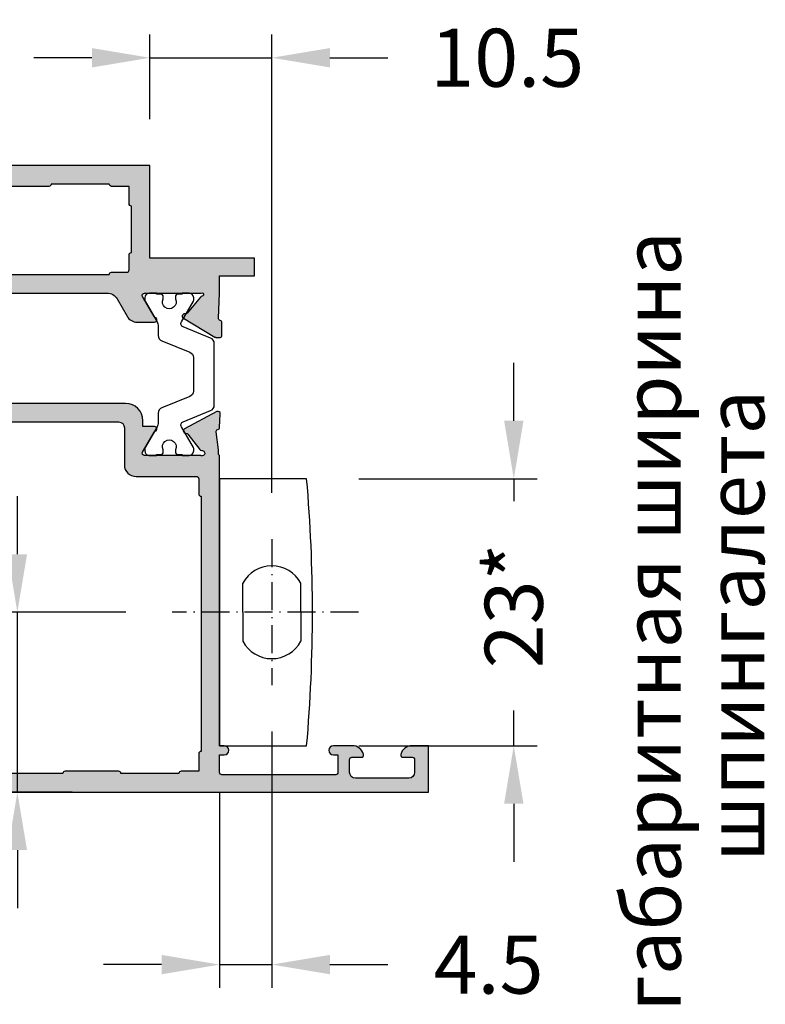
# Model space of a CAD drawing. Units: millimetres. Extents: x -286258 to 33593, y -306866 to 120414.
# Drawn here: x 28270 to 28334, y 4073 to 4158 of the extents above; entities that cross this region are included whole.
import ezdxf

# ---------------------------------------------------------------- set-up
doc = ezdxf.new("R2010")
doc.units = ezdxf.units.MM
doc.linetypes.add('ACAD_ISO10W100', pattern=[18, 12, -3, 0, -3])
for name, color, linetype in [('AL_EDGE', 40, 'Continuous'), ('BEM', 7, 'Continuous'), ('CN_EDGE', 30, 'Continuous'), ('DIM_2', 253, 'Continuous'), ('poliamida', 4, 'Continuous')]:
    doc.layers.add(name, color=color, linetype=linetype)
doc.styles.add('TEXT', font='arial.ttf')
doc.dimstyles.new('TSG_1_2', dxfattribs={"dimscale": 0, "dimtxt": 2.5, "dimasz": 2.5, "dimexe": 1, "dimexo": 2, "dimgap": 2, "dimtad": 0, "dimdec": 1, "dimlfac": -1, "dimzin": 9, "dimdsep": 46, "dimtxsty": 'TEXT', "dimcen": -1, "dimclrd": 7, "dimclre": 7, "dimclrt": 4, "dimadec": 0, "dimazin": 0, "dimtfac": 0.7, "dimtdec": 1, "dimtmove": 0, "dimatfit": 2, "dimfxl": 1, "dimtolj": 1, "dimtzin": 9, "dimarcsym": 0})

# ---------------------------------------------------------------- blocks, each defined once
blk = doc.blocks.new('*D3077')
at = {"layer": 'CN_EDGE', "color": 7, "lineweight": -2}
for p, q in [((28269.77666120301, 4111.680596373622), (28269.77666120301, 4116.680596381419)), ((28279.12547982582, 4106.680596365826), (28267.77666119989, 4106.680596365826)), ((28269.77666120301, 4091.180596440798), (28269.77666120301, 4106.680596365826)), ((28274.50287197722, 4091.180596440798), (28267.77666119989, 4091.180596440798)), ((28269.77666120301, 4086.180596433001), (28269.77666120301, 4081.180596425205))]:
    blk.add_line(p, q, dxfattribs=at)
at = {"layer": 'CN_EDGE', "color": 7}
for points in [[(28268.94332786838, 4111.680596373622), (28270.60999453764, 4111.680596373622), (28269.77666120301, 4106.680596365826)], [(28268.94332786838, 4086.180596433001), (28270.60999453764, 4086.180596433001), (28269.77666120301, 4091.180596440798)]]:
    blk.add_solid(points, dxfattribs=at)
at = {"layer": 'DEFPOINTS', "color": 0}
for p in [(28269.77666120301, 4106.680596365826), (28283.12547983206, 4106.680596365826), (28278.50287198345, 4091.180596440798)]:
    blk.add_point(p, dxfattribs=at)
at = {"layer": 'CN_EDGE', "color": 4, "insert": (28265.28030347894, 4100.220388396876), "char_height": 5.000000007796093, "attachment_point": 5, "rotation": 90, "style": 'TEXT'}
blk.add_mtext('\\A1;15.5', dxfattribs=at)
blk = doc.blocks.new('*D3078')
at = {"layer": 'BEM', "color": 7, "lineweight": -2}
for p, q in [((28312.54180901847, 4123.180596372813), (28312.54180901847, 4128.180596379799)), ((28299.19683872699, 4118.180596365826), (28314.54180902126, 4118.180596365826)), ((28312.54180901847, 4118.180596365826), (28312.54180901847, 4116.246464541039)), ((28312.54180901847, 4095.180596365826), (28312.54180901847, 4098.208947462629)), ((28299.19683872699, 4095.180596365826), (28314.54180902126, 4095.180596365826)), ((28312.54180901847, 4090.18059635884), (28312.54180901847, 4085.180596351854))]:
    blk.add_line(p, q, dxfattribs=at)
at = {"layer": 'BEM', "color": 7}
for points in [[(28311.70847568397, 4123.180596372813), (28313.37514235296, 4123.180596372813), (28312.54180901847, 4118.180596365826)], [(28311.70847568397, 4090.18059635884), (28313.37514235296, 4090.18059635884), (28312.54180901847, 4095.180596365826)]]:
    blk.add_solid(points, dxfattribs=at)
at = {"layer": 'DEFPOINTS', "color": 0}
for p in [(28295.1968387214, 4118.180596365826), (28295.1968387214, 4095.180596365826), (28312.54180901847, 4095.180596365826)]:
    blk.add_point(p, dxfattribs=at)
at = {"layer": 'BEM', "color": 4, "insert": (28312.54180901847, 4107.227706001839), "char_height": 5.00000000698631, "attachment_point": 5, "rotation": 90, "style": 'TEXT'}
blk.add_mtext('\\A1;23*', dxfattribs=at)
blk = doc.blocks.new('*D3079')
at = {"layer": 'BEM', "color": 7, "lineweight": -2}
for p, q in [((28281.19686620287, 4149.180596446387), (28281.19686620287, 4156.460606542184)), ((28291.6968387214, 4116.967393871165), (28291.6968387214, 4156.460606542184)), ((28276.19686619588, 4154.460606539389), (28271.19686618889, 4154.460606539389)), ((28281.19686620287, 4154.460606539389), (28291.6968387214, 4154.460606539389)), ((28296.69683872839, 4154.460606539389), (28301.69683873537, 4154.460606539389))]:
    blk.add_line(p, q, dxfattribs=at)
at = {"layer": 'BEM', "color": 7}
for points in [[(28276.19686619588, 4155.293939873887), (28276.19686619588, 4153.627273204891), (28281.19686620287, 4154.460606539389)], [(28296.69683872839, 4155.293939873887), (28296.69683872839, 4153.627273204891), (28291.6968387214, 4154.460606539389)]]:
    blk.add_solid(points, dxfattribs=at)
at = {"layer": 'DEFPOINTS', "color": 0}
for p in [(28291.6968387214, 4154.460606539389), (28281.19686620287, 4145.180596440798), (28291.6968387214, 4112.967393865576)]:
    blk.add_point(p, dxfattribs=at)
at = {"layer": 'BEM', "color": 4, "insert": (28311.97412387934, 4154.460606539389), "char_height": 5.00000000698631, "attachment_point": 5, "style": 'TEXT'}
blk.add_mtext('\\A1;10.5', dxfattribs=at)
blk = doc.blocks.new('*D3080')
at = {"layer": 'BEM', "color": 7, "lineweight": -2}
for p, q in [((28291.6968387214, 4096.393798860022), (28291.6968387214, 4074.315767368534)), ((28287.1968387214, 4091.180596360237), (28287.1968387214, 4074.315767368534)), ((28282.19683871442, 4076.315767371329), (28277.19683870743, 4076.315767371329)), ((28287.1968387214, 4076.315767371329), (28291.6968387214, 4076.315767371329)), ((28296.69683872839, 4076.315767371329), (28301.69683873537, 4076.315767371329))]:
    blk.add_line(p, q, dxfattribs=at)
at = {"layer": 'BEM', "color": 7}
for points in [[(28282.19683871442, 4077.149100705826), (28282.19683871442, 4075.482434036831), (28287.1968387214, 4076.315767371329)], [(28296.69683872839, 4077.149100705826), (28296.69683872839, 4075.482434036831), (28291.6968387214, 4076.315767371329)]]:
    blk.add_solid(points, dxfattribs=at)
at = {"layer": 'DEFPOINTS', "color": 0}
for p in [(28291.6968387214, 4100.393798865611), (28287.1968387214, 4095.180596365826), (28287.1968387214, 4076.315767371329)]:
    blk.add_point(p, dxfattribs=at)
at = {"layer": 'BEM', "color": 4, "insert": (28310.36771187164, 4076.315767371329), "char_height": 5.00000000698631, "attachment_point": 5, "style": 'TEXT'}
blk.add_mtext('\\A1;4.5', dxfattribs=at)

msp = doc.modelspace()

# ---------------------------------------------------------------- hatches: boundary and pattern name
at = {"layer": 'DIM_2'}
h = msp.add_hatch(color=256, dxfattribs=at)
edge = h.paths.add_edge_path()
edge.add_line((28287.19683872233, 4134.180596440798), (28287.19686620287, 4134.180623929715))
edge.add_line((28287.19686620287, 4134.180623929715), (28287.19686620287, 4135.680596440798))
edge.add_line((28287.19686620287, 4135.680596440798), (28290.19686620287, 4135.680596440798))
edge.add_line((28290.19686620287, 4135.680596440798), (28290.19686620287, 4137.180596440798))
edge.add_line((28290.19686620287, 4137.180596440798), (28281.19686620287, 4137.180596440798))
edge.add_line((28281.19686620287, 4137.180596440798), (28281.19686620287, 4145.180596440798))
edge.add_line((28281.19686620287, 4145.180596440798), (28245.19683872233, 4145.180596440798))
edge.add_line((28245.19683872233, 4145.180596440798), (28222.19683872233, 4145.180596440798))
edge.add_line((28222.19683872233, 4145.180596440798), (28222.19683872233, 4141.180596440798))
edge.add_line((28222.19683872233, 4141.180596440798), (28223.62224172219, 4141.180596440798))
edge.add_arc((28223.6222417223, 4142.180596440714), 0.9999999999163265, 269.9999999933299, 345.5225026150286)
edge.add_arc((28224.39683859789, 4141.98059660068), 0.1999998401158416, 345.5225026690333, 450.0000000479415)
edge.add_line((28224.39683859772, 4142.180596440798), (28223.59683872177, 4142.180596440798))
edge.add_arc((28223.59683872154, 4142.380596440747), 0.1999999999488864, 180.0000000653983, 270.00000006774326, ccw=False)
edge.add_line((28223.39683872159, 4142.380596440518), (28223.39683872159, 4143.480596440611))
edge.add_arc((28223.89683872159, 4143.480596440603), 0.500000000007276, 90.00000000083378, 179.999999999062, ccw=False)
edge.add_line((28223.89683872159, 4143.980596440611), (28228.99683872215, 4143.980596440611))
edge.add_arc((28228.99683872214, 4143.48059644061), 0.500000000001819, 2.0838797354372218e-10, 89.99999999958311, ccw=False)
edge.add_line((28229.49683872215, 4143.480596440611), (28229.49683872215, 4142.380596440518))
edge.add_arc((28229.2968387222, 4142.380596440747), 0.1999999999497959, 269.99999993225674, 359.99999993434113, ccw=False)
edge.add_line((28229.29683872196, 4142.180596440798), (28227.99683872215, 4142.180596440798))
edge.add_arc((28227.99683872214, 4141.980596440608), 0.2000000001899025, 89.9999999989578, 194.4775210711828)
edge.add_arc((28228.77143551531, 4142.180596601107), 1.000000160307991, 194.4775210917603, 270.0000000235538)
edge.add_line((28228.77143551572, 4141.180596440798), (28231.29683872196, 4141.180596440798))
edge.add_arc((28231.29683872196, 4141.580596440705), 0.3999999999068677, 270, 450)
edge.add_line((28231.29683872196, 4141.980596440611), (28230.69683872233, 4141.980596440611))
edge.add_line((28230.69683872233, 4141.980596440611), (28230.69683872233, 4143.480596440611))
edge.add_arc((28230.89683872205, 4143.480596441077), 0.1999999997206032, 90.00000013340212, 180.0000001334021, ccw=False)
edge.add_line((28230.89683872159, 4143.680596440798), (28244.99683872215, 4143.680596440798))
edge.add_arc((28244.99683872238, 4143.480596440844), 0.1999999999534339, 6.67009771859739e-08, 90.00000006670109, ccw=False)
edge.add_line((28245.19683872233, 4143.480596441077), (28245.19683872233, 4141.980596440611))
edge.add_line((28245.19683872233, 4141.980596440611), (28244.79683872196, 4141.980596440611))
edge.add_arc((28244.79683872173, 4141.580596440464), 0.4000000001469743, 89.99999996769168, 179.9999999656073)
edge.add_arc((28244.79683872173, 4141.580596440945), 0.4000000001469743, 180.0000000343927, 270.0000000323083)
edge.add_line((28244.79683872196, 4141.180596440798), (28245.1968387214, 4141.180596440798))
edge.add_line((28245.1968387214, 4141.180596440798), (28245.19683872233, 4136.306290375767))
edge.add_arc((28244.69683872253, 4136.306290375879), 0.4999999998035491, 293.8405338545862, 359.9999999871809, ccw=False)
edge.add_line((28244.89893496386, 4135.848953400506), (28241.47767721838, 4134.337106843246))
edge.add_arc((28241.39683872163, 4134.520041633641), 0.2000000002338945, 180.0000000031266, 293.8405338831578, ccw=False)
edge.add_line((28241.1968387214, 4134.52004163363), (28241.19683872233, 4135.580596600892))
edge.add_arc((28240.99683888217, 4135.580596600656), 0.1999998401588527, 6.748277316454166e-08, 104.477497453275)
edge.add_arc((28241.19683872199, 4134.805999725329), 0.9999999996569595, 104.4774974010609, 180.0000000250129)
edge.add_line((28240.19683872233, 4134.805999724893), (28240.19683872233, 4133.480596864363))
edge.add_arc((28240.39683872205, 4133.480596863898), 0.1999999997206032, 179.9999998665979, 269.9999998665979)
edge.add_line((28240.39683872159, 4133.280596864177), (28241.95016205381, 4133.280596864177))
edge.add_arc((28241.95016205326, 4133.780596864175), 0.499999999998181, 270.0000000621154, 293.840533937258)
edge.add_line((28242.15225829533, 4133.323259888915), (28244.50728236767, 4134.363940042676))
edge.add_arc((28244.70937860902, 4133.906603067075), 0.5000000000165945, 2.739878292402807, 113.84053384515681, ccw=False)
edge.add_line((28245.20880703232, 4133.930503904121), (28245.29952942557, 4132.034781953553))
edge.add_arc((28245.10044342573, 4132.015683141376), 0.199999999897595, -69.99999996270259, 5.479756702538509, ccw=False)
edge.add_line((28245.16884745448, 4131.82774461736), (28245.13203939772, 4131.814347580308))
edge.add_arc((28245.20044342587, 4131.626409055814), 0.2000000001383787, 109.999999826961, 179.9999998426272)
edge.add_line((28245.00044342573, 4131.626409056364), (28245.00044342573, 4130.54135717894))
edge.add_arc((28245.20044342578, 4130.541357178773), 0.2000000000552973, 179.9999999523192, 199.9999999412751)
edge.add_arc((28245.20044342573, 4130.541357178949), 0.2000000000639552, 199.9999999938756, 274.9999999880179)
edge.add_line((28245.21787457424, 4130.342118239263), (28245.52727556764, 4130.369187318487))
edge.add_arc((28245.50984441934, 4130.56842625801), 0.1999999998828898, 274.9999999308267, 301.6893690992314)
edge.add_line((28245.61490717507, 4130.398244539509), (28248.32274221419, 4132.022322557168))
edge.add_arc((28248.21767945724, 4132.192504274679), 0.1999999996856135, 301.6893695480293, 380.0000000954148)
edge.add_arc((28248.21767945669, 4132.192504275021), 0.2000000000782077, 19.99999995024405, 99.99997207083284)
edge.add_arc((28248.14822037719, 4132.58642741005), 0.1999999999676423, 220.0000108279183, 279.9999722012649, ccw=False)
edge.add_line((28247.99501151289, 4132.457869859179), (28246.83510982501, 4133.840186336776))
edge.add_arc((28246.6819009602, 4133.711628786014), 0.2000000002883079, 40.00001071057803, 82.25904712510206)
edge.add_arc((28246.7248955204, 4134.054282178465), 0.1453653549946275, 60.33608419408472, 263.65871829842627, ccw=False)
edge.add_line((28246.79683850869, 4134.180596440798), (28251.66286391276, 4134.180596440798))
edge.add_arc((28251.66286391252, 4133.98059644075), 0.2000000000480213, -30.000000068617908, 89.99999993225669, ccw=False)
edge.add_line((28251.8360689932, 4133.880596440518), (28250.84252353362, 4132.159725225298))
edge.add_arc((28250.6693184528, 4132.259725225572), 0.2000000001921337, 288.5903778350179, 329.99999994109993, ccw=False)
edge.add_arc((28250.79683850845, 4131.880596440724), 0.1999999999270729, 108.5903779572484, 270.000000066701)
edge.add_line((28250.79683850869, 4131.680596440798), (28252.29794920865, 4131.680596440798))
edge.add_arc((28252.29794920878, 4132.680596441061), 1.000000000263753, 269.9999999920792, 329.9999999912275)
edge.add_line((28253.16397461272, 4132.180596440798), (28254.03000001586, 4133.680596440798))
edge.add_arc((28254.8960254198, 4133.18059644053), 1.000000000267284, 89.99999999228771, 149.9999999911512, ccw=False)
edge.add_line((28254.89602541993, 4134.180596440798), (28277.49765181052, 4134.180596440798))
edge.add_arc((28277.49765181066, 4133.18059644053), 1.000000000267391, 30.000000008848872, 90.00000000771229, ccw=False)
edge.add_line((28278.3636772146, 4133.680596440798), (28279.22970261867, 4132.180596440798))
edge.add_arc((28280.09572802215, 4132.680596440262), 0.9999999994656178, 209.9999999822361, 269.9999999808234)
edge.add_line((28280.09572802181, 4131.680596440798), (28281.59683872177, 4131.680596440798))
edge.add_arc((28281.59683872191, 4131.88059644074), 0.1999999999425199, 269.9999999614384, 431.4096220145851)
edge.add_arc((28281.72435877765, 4132.259725225558), 0.2000000001749682, 210.0000000570787, 251.4096221666997, ccw=False)
edge.add_line((28281.55115369684, 4132.159725225298), (28280.55760823726, 4133.880596440518))
edge.add_arc((28280.73081331794, 4133.980596440748), 0.2000000000501289, 90.00000006878548, 210.0000000676454, ccw=False)
edge.add_line((28280.7308133177, 4134.180596440798), (28285.59683872177, 4134.180596440798))
edge.add_arc((28285.66878170974, 4134.054282178417), 0.1453653548785851, -83.65871853721552, 119.66391568828891, ccw=False)
edge.add_arc((28285.71177626996, 4133.711628786914), 0.199999999482152, 97.74095308933273, 139.9999894320866)
edge.add_line((28285.55856740545, 4133.840186336776), (28284.39866571757, 4132.457869859179))
edge.add_arc((28284.24545685326, 4132.58642741007), 0.1999999999861525, 260.00002780182854, 319.99998916883084, ccw=False)
edge.add_arc((28284.17599777375, 4132.192504274954), 0.2000000001461512, 80.00002792733814, 139.9999892942875)
edge.add_arc((28284.17599777321, 4132.192504274908), 0.1999999997631935, 139.9999891849606, 239.7812431441419)
edge.add_line((28284.07533720206, 4132.0196822586), (28286.78317224118, 4130.395604241407))
edge.add_arc((28286.88383281002, 4130.568426254654), 0.1999999959559128, 239.7812432747368, 250.0000000652126)
edge.add_arc((28286.88383281295, 4130.568426260661), 0.2000000026023586, 249.9999998654307, 264.9999998778855)
edge.add_line((28286.86640166375, 4130.369187318487), (28287.17580265622, 4130.342118239263))
edge.add_arc((28287.19323380474, 4130.541357178939), 0.2000000000544448, 265.0000000096558, 340.0000000081047)
edge.add_arc((28287.1932338047, 4130.541357178768), 0.2000000000259832, 340.0000000573423, 360.0000000492441)
edge.add_line((28287.39323380473, 4130.54135717894), (28287.39323380473, 4131.626409056364))
edge.add_arc((28287.19324354244, 4131.628382592578), 0.1999999996420114, 359.4346143442427, 435.4549328530426)
edge.add_arc((28287.29323380496, 4132.015683141518), 0.2000000000465672, 180.0000003280338, 255.59290236587088, ccw=False)
edge.add_line((28287.09323380492, 4132.015683140373), (28287.19683872233, 4134.180596440798))
edge = h.paths.add_edge_path(flags=16)
edge.add_arc((28246.99686620339, 4135.980596440852), 0.1999999999607098, 180.0000000687855, 270.0000000646166)
edge.add_line((28246.99686620361, 4135.780596440891), (28249.21203307412, 4135.780596440425))
edge.add_arc((28249.21203307396, 4135.98059644026), 0.1999999998351996, 270.0000000437726, 340.4054256998169)
edge.add_line((28249.40045091673, 4135.913523968542), (28249.89756678394, 4137.310005963081))
edge.add_arc((28250.38052969713, 4137.18059644083), 0.4999999999688811, 90.00000003585183, 165.000000034656, ccw=False)
edge.add_line((28250.38052969682, 4137.680596440798), (28250.79686620343, 4137.680596440798))
edge.add_arc((28250.79686620341, 4137.480596440597), 0.2000000002008164, 4.168782652413938e-09, 89.99999999583122, ccw=False)
edge.add_line((28250.99686620361, 4137.480596440611), (28250.99686620361, 4135.980596440611))
edge.add_line((28250.99686620361, 4135.980596440611), (28252.49686620361, 4135.980596440611))
edge.add_arc((28252.49686620387, 4135.780596440687), 0.19999999992433, 5.836341188114602e-08, 90.00000007503871, ccw=False)
edge.add_line((28252.6968662038, 4135.780596440891), (28277.69686620287, 4135.780596440891))
edge.add_arc((28277.89686620282, 4135.780596440658), 0.1999999999534339, 89.99999993329902, 179.9999999332989, ccw=False)
edge.add_line((28277.89686620305, 4135.980596440611), (28279.19686620287, 4135.980596440611))
edge.add_arc((28279.19686620287, 4136.180596440798), 0.2000000001862645, 270, 360)
edge.add_line((28279.39686620305, 4136.180596440798), (28279.39686620305, 4137.480596440611))
edge.add_arc((28279.59686620324, 4137.480596440611), 0.2000000001862645, 90, 180, ccw=False)
edge.add_line((28279.59686620324, 4137.680596440798), (28279.59686620324, 4141.680596440798))
edge.add_arc((28279.59686620301, 4141.880596440751), 0.1999999999534339, 180.0000000667011, 270.0000000667011, ccw=False)
edge.add_line((28279.39686620305, 4141.880596440518), (28279.39686620305, 4143.380596440518))
edge.add_line((28279.39686620305, 4143.380596440518), (28277.89686620305, 4143.380596440518))
edge.add_arc((28277.89686620347, 4143.580596440195), 0.1999999996769475, 179.9999998540914, 269.9999998791043, ccw=False)
edge.add_line((28277.6968662038, 4143.580596440705), (28272.6968662038, 4143.580596440705))
edge.add_arc((28272.49686620366, 4143.580596440661), 0.2000000001426088, -90.00000001250652, 1.2506518487498397e-08, ccw=False)
edge.add_line((28272.49686620361, 4143.380596440518), (28267.89686620305, 4143.380596440518))
edge.add_arc((28267.89686620347, 4143.580596440195), 0.1999999996769475, 179.9999998540914, 269.9999998791043, ccw=False)
edge.add_line((28267.6968662038, 4143.580596440705), (28262.6968662038, 4143.580596440705))
edge.add_arc((28262.49686620363, 4143.58059644069), 0.2000000001717126, -90.00000000416878, 4.168782652413938e-09, ccw=False)
edge.add_line((28262.49686620361, 4143.380596440518), (28257.89686620305, 4143.380596440518))
edge.add_arc((28257.89686620349, 4143.58059644021), 0.1999999996914994, 179.9999998582602, 269.9999998749355, ccw=False)
edge.add_line((28257.6968662038, 4143.580596440705), (28252.6968662038, 4143.580596440705))
edge.add_arc((28252.49686620364, 4143.580596440675), 0.2000000001571607, -90.00000000833762, 8.337622148246737e-09, ccw=False)
edge.add_line((28252.49686620361, 4143.380596440518), (28250.99686620361, 4143.380596440518))
edge.add_line((28250.99686620361, 4143.380596440518), (28250.99686620361, 4141.880596440518))
edge.add_arc((28250.79686620369, 4141.880596440722), 0.19999999992433, 269.9999999249613, 359.9999999416366, ccw=False)
edge.add_line((28250.79686620343, 4141.680596440798), (28250.38052969775, 4141.680596440798))
edge.add_arc((28250.38052969729, 4142.180596441135), 0.5000000003374225, 195.0000000532194, 270.00000005294396, ccw=False)
edge.add_line((28249.89756678394, 4142.051186918048), (28249.40045091673, 4143.447668912588))
edge.add_arc((28249.21203307396, 4143.380596440869), 0.1999999998360585, 19.59457430018306, 89.99999995622743)
edge.add_line((28249.21203307412, 4143.580596440705), (28246.99686620361, 4143.580596440705))
edge.add_arc((28246.99686620362, 4143.380596440511), 0.2000000001935405, 90.0000000020844, 179.9999999979156)
edge.add_line((28246.79686620343, 4143.380596440518), (28246.79686620343, 4135.980596440611))
h = msp.add_hatch(color=256, dxfattribs=at)
edge = h.paths.add_edge_path()
edge.add_line((28251.79683872196, 4122.680586719653), (28251.59782164707, 4122.680586719653))
edge.add_line((28251.59782164707, 4122.680586719653), (28250.79686599015, 4122.680596440798))
edge.add_arc((28250.79686598996, 4122.480596440639), 0.2000000001589797, 89.99999994372098, 251.4096220541376)
edge.add_arc((28250.66934593428, 4122.101467655571), 0.2000000001758303, 30.000000057304305, 71.40962216678281, ccw=False)
edge.add_line((28250.84255101508, 4122.201467655832), (28251.83609647467, 4120.480596440611))
edge.add_arc((28251.66289139366, 4120.380596440882), 0.2000000000835703, -90.00000010422042, 29.999999896642123, ccw=False)
edge.add_line((28251.66289139329, 4120.180596440798), (28246.83354924968, 4120.180596440798))
edge.add_arc((28246.83354924992, 4119.980596439743), 0.200000001054832, 90.00000006878548, 108.0026434049028)
edge.add_arc((28246.69902728561, 4120.394547491681), 0.2352604178712966, 210.760961007804, 288.00264331533094, ccw=False)
edge.add_arc((28246.72678698352, 4120.366794209144), 0.247857451690495, 86.72376258755008, 201.9310511441576, ccw=False)
edge.add_arc((28246.75238202472, 4120.813919684371), 0.1999999996615958, 266.7237627756541, 323.0009543392785)
edge.add_line((28246.91211113124, 4120.693559340434), (28247.92014494981, 4122.03131175437))
edge.add_arc((28248.07987405664, 4121.910951409926), 0.2000000002098586, 83.00099291046882, 143.0009542760584, ccw=False)
edge.add_arc((28248.12861491391, 4122.307970715422), 0.1999999999201005, 263.0009928961079, 422.0469023583232)
edge.add_line((28248.2223646387, 4122.484637036687), (28245.43321798998, 4123.964725199388))
edge.add_arc((28245.33946826506, 4123.788058878044), 0.200000000050088, 62.04690233672731, 183.000964981118)
edge.add_line((28245.13974253437, 4123.777588322992), (28245.20102645992, 4122.608598065795))
edge.add_arc((28245.40075219065, 4122.619068621181), 0.2000000001109463, 183.0009650756942, 253.0009650770036)
edge.add_line((28245.34228107124, 4122.42780668498), (28245.36029899097, 4122.422298385995))
edge.add_arc((28245.30182787143, 4122.231036450045), 0.1999999999083437, -4.999034980165618, 73.00096502102008, ccw=False)
edge.add_line((28245.50106710452, 4122.213608657243), (28245.29686599015, 4120.680596440798))
edge.add_line((28245.29686599015, 4120.680596440798), (28245.29686599015, 4120.280596440891))
edge.add_line((28245.29686599015, 4120.280596440891), (28245.1968387214, 4120.180600897642))
edge.add_line((28245.1968387214, 4120.180600897642), (28245.1968387214, 4109.280596086988))
edge.add_arc((28244.9968387217, 4109.280596086505), 0.1999999997024133, -90.00000600830703, 1.3835261825079215e-07, ccw=False)
edge.add_line((28244.99683870072, 4109.080596086802), (28241.6968387214, 4109.080596440705))
edge.add_arc((28241.6968387214, 4109.580596440705), 0.5, 180, 270, ccw=False)
edge.add_line((28241.1968387214, 4109.580596440705), (28241.1968387214, 4110.480596440611))
edge.add_arc((28240.99683888177, 4110.480596316876), 0.1999998396350221, 3.544747624531407e-05, 104.477570393598)
edge.add_arc((28241.08715838349, 4109.794983747237), 0.8903878066391943, 99.06726320312595, 179.2911303938849)
edge.add_line((28240.1968387214, 4109.80599944084), (28240.1968387214, 4106.180596440798))
edge.add_arc((28241.1968387214, 4106.180596440798), 1, 180, 270)
edge.add_line((28241.1968387214, 4105.180596440798), (28241.59683872177, 4105.180596440798))
edge.add_arc((28241.59683872201, 4105.380596440751), 0.1999999999534339, 269.9999999332989, 359.999999933299)
edge.add_line((28241.79683872196, 4105.380596440518), (28241.79683872196, 4107.380596440518))
edge.add_arc((28241.99683872215, 4107.380596440518), 0.2000000001862645, 90, 180, ccw=False)
edge.add_line((28241.99683872215, 4107.580596440705), (28244.99683872215, 4107.580596440705))
edge.add_arc((28244.99683872168, 4107.380596440984), 0.1999999997206032, -1.3340212490220438e-07, 89.99999986659788, ccw=False)
edge.add_line((28245.1968387214, 4107.380596440518), (28245.1968387214, 4100.463439153275))
edge.add_line((28245.1968387214, 4100.463439153275), (28245.1968387214, 4092.880596440518))
edge.add_arc((28244.99683872191, 4092.880596440285), 0.1999999994877726, -89.99999993329891, 6.67009771859739e-08, ccw=False)
edge.add_line((28244.99683872215, 4092.680596440798), (28241.99683872215, 4092.680596440798))
edge.add_arc((28241.99683872191, 4092.880596440751), 0.1999999999534339, 180.0000000667011, 270.0000000667011, ccw=False)
edge.add_line((28241.79683872196, 4092.880596440518), (28241.79683872196, 4094.980596440611))
edge.add_arc((28241.59683872177, 4094.980596440611), 0.2000000001862645, 0, 90)
edge.add_line((28241.59683872177, 4095.180596440798), (28241.1968387214, 4095.180596440798))
edge.add_arc((28241.1968387214, 4094.180596440798), 1, 90, 180)
edge.add_line((28240.1968387214, 4094.180596440798), (28240.1968387214, 4091.180596440798))
edge.add_line((28240.1968387214, 4091.180596440798), (28287.1968387214, 4091.180596440798))
edge.add_line((28287.1968387214, 4091.180596440798), (28305.1968387214, 4091.180596440798))
edge.add_line((28305.1968387214, 4091.180596440798), (28305.1968387214, 4095.180596440798))
edge.add_line((28305.1968387214, 4095.180596440798), (28303.77143572154, 4095.180596440798))
edge.add_arc((28303.77143572187, 4094.180596441007), 0.9999999997903615, 90.00000001855125, 165.522488016245)
edge.add_arc((28302.99683884605, 4094.38059628066), 0.1999998398635582, 165.5224295528118, 269.999964502498)
edge.add_line((28302.99683872215, 4094.180596440798), (28303.49720228999, 4094.180596440798))
edge.add_line((28303.49720228999, 4094.180596440798), (28303.79683872196, 4094.180596440798))
edge.add_arc((28303.79683872194, 4093.980596440597), 0.2000000002008164, 4.168782652413938e-09, 89.99999999583122, ccw=False)
edge.add_line((28303.99683872215, 4093.980596440611), (28303.99683872215, 4092.880596440518))
edge.add_arc((28303.49683872211, 4092.88059644055), 0.5000000000327418, 270.00000000375195, 359.99999999640437, ccw=False)
edge.add_line((28303.49683872215, 4092.380596440518), (28298.89683872159, 4092.380596440518))
edge.add_arc((28298.89683872159, 4092.880596440518), 0.5, 180, 270, ccw=False)
edge.add_line((28298.39683872159, 4092.880596440518), (28298.39683872159, 4093.980596440611))
edge.add_arc((28298.59683872179, 4093.98059644059), 0.2000000002080924, 90.00000000625317, 179.9999999937468, ccw=False)
edge.add_line((28298.59683872177, 4094.180596440798), (28299.39683872159, 4094.180596440798))
edge.add_arc((28299.39683872187, 4094.38059644112), 0.200000000322234, 269.9999999197503, 374.4775119290088)
edge.add_arc((28298.62224192903, 4094.1805962807), 1.000000160099089, 14.47751926365294, 90.00001185111005)
edge.add_line((28298.62224172219, 4095.180596440798), (28296.99683872215, 4095.180596365361))
edge.add_arc((28296.99683872215, 4094.780596365454), 0.3999999999068677, 90, 270)
edge.add_line((28296.99683872215, 4094.380596365547), (28297.39683872159, 4094.380596365547))
edge.add_line((28297.39683872159, 4094.380596365547), (28297.39683872159, 4092.880596365547))
edge.add_arc((28297.19683872139, 4092.880596365554), 0.2000000001935405, 270.0000000020844, 359.9999999979156, ccw=False)
edge.add_line((28297.1968387214, 4092.680596365361), (28287.39683872159, 4092.680596440798))
edge.add_arc((28287.39683872135, 4092.880596440751), 0.1999999999534339, 180.0000000667011, 270.0000000667011, ccw=False)
edge.add_line((28287.1968387214, 4092.880596440518), (28287.1968387214, 4094.380596365547))
edge.add_line((28287.1968387214, 4094.380596365547), (28287.59683872177, 4094.380596365547))
edge.add_arc((28287.59683872201, 4094.780596365687), 0.4000000001396984, 269.9999999666495, 359.9999999666495)
edge.add_arc((28287.59683872177, 4094.780596365454), 0.400000000372529, 0, 90)
edge.add_line((28287.59683872177, 4095.180596365826), (28287.1968387214, 4095.180596365826))
edge.add_line((28287.1968387214, 4095.180596365826), (28287.1968387214, 4098.180596440798))
edge.add_line((28287.1968387214, 4098.180596440798), (28287.1968387214, 4120.180596440798))
edge.add_line((28287.1968387214, 4120.180596440798), (28287.09686620324, 4120.280596440891))
edge.add_line((28287.09686620324, 4120.280596440891), (28287.09686620324, 4120.680596440798))
edge.add_line((28287.09686620324, 4120.680596440798), (28286.89266508888, 4122.213608657243))
edge.add_arc((28287.09190432196, 4122.231036450045), 0.1999999999073729, 106.99903497897989, 184.9990349801656, ccw=False)
edge.add_line((28287.03343320242, 4122.422298385995), (28287.05145112216, 4122.42780668498))
edge.add_arc((28286.99298000228, 4122.619068620516), 0.1999999996123867, 286.999035106253, 356.9990351075235)
edge.add_line((28287.19270573254, 4122.608598065795), (28287.25398965902, 4123.777588322992))
edge.add_arc((28287.05426392833, 4123.788058878044), 0.2000000000499235, 356.999035018882, 477.9530976632727)
edge.add_line((28286.96051420341, 4123.964725199388), (28284.17136755376, 4122.484637036687))
edge.add_arc((28284.26511727902, 4122.307970715508), 0.2000000000624645, 117.9530977711178, 276.999007233284)
edge.add_arc((28284.31385813629, 4121.910951410733), 0.1999999993515502, 36.99904561964928, 96.99900698528432, ccw=False)
edge.add_line((28284.47358724265, 4122.03131175437), (28285.48162106122, 4120.693559340434))
edge.add_arc((28285.64135016821, 4120.813919685242), 0.2000000005566329, 216.9990457795799, 273.2762373432798)
edge.add_arc((28285.66694520941, 4120.36679420944), 0.2478574513679108, -21.931051247745927, 93.2762373088866, ccw=False)
edge.add_arc((28285.69470490685, 4120.394547491681), 0.2352604178721916, 251.9973566846691, 329.23903899219596, ccw=False)
edge.add_arc((28285.560182943, 4119.980596442682), 0.1999999981154942, 71.99735646170778, 89.9999997978124)
edge.add_line((28285.56018294371, 4120.180596440798), (28280.73084079917, 4120.180596440798))
edge.add_arc((28280.73084079927, 4120.380596440614), 0.1999999998161002, 149.9999999700919, 269.9999999708183, ccw=False)
edge.add_line((28280.55763571872, 4120.480596440611), (28281.55118117831, 4122.201467655832))
edge.add_arc((28281.72438625865, 4122.101467656803), 0.1999999991568583, 108.59037807221009, 150.0000001817419, ccw=False)
edge.add_arc((28281.59686620297, 4122.480596440714), 0.2000000000824491, 288.5903778125266, 449.9999999228769)
edge.add_line((28281.59686620324, 4122.680596440798), (28280.79585579666, 4122.680586719653))
edge.add_line((28280.79585579666, 4122.680586719653), (28280.59683872177, 4122.680586719653))
edge.add_line((28280.59683872177, 4122.680586719653), (28280.59683872177, 4123.180596440798))
edge.add_arc((28279.09683872177, 4123.180596440798), 1.5, 0, 90)
edge.add_line((28279.09683872177, 4124.680596440798), (28253.29683872196, 4124.680596440798))
edge.add_arc((28253.29683872196, 4123.180596440798), 1.5, 90, 180)
edge.add_line((28251.79683872196, 4123.180596440798), (28251.79683872196, 4122.880584303988))
edge.add_line((28251.79683872196, 4122.880584303988), (28251.79683872196, 4122.680586719653))
edge = h.paths.add_edge_path(flags=16)
edge.add_arc((28246.79683872219, 4116.880567313172), 0.1999999999534339, 269.9999999332989, 359.999999933299)
edge.add_line((28246.99683872215, 4116.880567312939), (28246.99683872215, 4118.180567312753))
edge.add_arc((28247.19683872187, 4118.180567313211), 0.1999999997278792, 90.00000013548657, 180.0000001313177, ccw=False)
edge.add_line((28247.1968387214, 4118.380567312939), (28252.39683872159, 4118.380567312939))
edge.add_arc((28252.39683872159, 4119.380567312939), 1, 270, 360)
edge.add_line((28253.39683872159, 4119.380567312939), (28253.39683872159, 4122.580596440705))
edge.add_arc((28253.89683872159, 4122.580596440705), 0.5, 90, 180, ccw=False)
edge.add_line((28253.89683872159, 4123.080596440705), (28278.49683872215, 4123.080596440705))
edge.add_arc((28278.49683872215, 4122.580596440705), 0.5, 0, 90, ccw=False)
edge.add_line((28278.99683872215, 4122.580596440705), (28278.99683872215, 4119.380567312939))
edge.add_arc((28279.99683872215, 4119.380567312939), 1, 180, 270)
edge.add_line((28279.99683872215, 4118.380567312939), (28285.1968387214, 4118.380567312939))
edge.add_arc((28285.19683872139, 4118.180567312746), 0.2000000001935405, 2.084391326206969e-09, 89.99999999791561, ccw=False)
edge.add_line((28285.39683872159, 4118.180567312753), (28285.39683872159, 4116.880567312939))
edge.add_arc((28285.5968387215, 4116.880567313136), 0.1999999999170541, 180.000000056279, 270.0000000771231)
edge.add_line((28285.59683872177, 4116.680567313218), (28285.59683872177, 4094.680596440798))
edge.add_arc((28285.59683872175, 4094.480596440633), 0.2000000001644366, 89.99999999374678, 180.0000000062532)
edge.add_line((28285.39683872159, 4094.480596440611), (28285.39683872159, 4092.980596440611))
edge.add_line((28285.39683872159, 4092.980596440611), (28283.89683872159, 4092.980596440611))
edge.add_arc((28283.89683872135, 4092.780596440658), 0.1999999999534339, 89.99999993329894, 179.9999999332989)
edge.add_line((28283.6968387214, 4092.780596440891), (28278.6968387214, 4092.780596440891))
edge.add_arc((28278.49683872191, 4092.780596441124), 0.1999999994877726, 359.999999933299, 449.9999999332989)
edge.add_line((28278.49683872215, 4092.980596440611), (28273.89683872159, 4092.980596440611))
edge.add_arc((28273.89683872135, 4092.780596440658), 0.1999999999534339, 89.99999993329894, 179.9999999332989)
edge.add_line((28273.6968387214, 4092.780596440891), (28268.6968387214, 4092.780596440891))
edge.add_arc((28268.49683872191, 4092.780596441124), 0.1999999994877726, 359.999999933299, 449.9999999332989)
edge.add_line((28268.49683872215, 4092.980596440611), (28263.89683872159, 4092.980596440611))
edge.add_arc((28263.89683872132, 4092.780596440687), 0.19999999992433, 89.9999999249613, 179.9999999416366)
edge.add_line((28263.6968387214, 4092.780596440891), (28258.6968387214, 4092.780596440891))
edge.add_arc((28258.49683872194, 4092.780596441153), 0.1999999994586688, 359.9999999249613, 449.9999999416366)
edge.add_line((28258.49683872215, 4092.980596440611), (28253.89683872159, 4092.980596440611))
edge.add_arc((28253.89683872132, 4092.780596440687), 0.19999999992433, 89.9999999249613, 179.9999999416366)
edge.add_line((28253.6968387214, 4092.780596440891), (28250.79683872196, 4092.780596440891))
edge.add_line((28250.79683872196, 4092.780596440891), (28248.6968387214, 4092.780596440891))
edge.add_arc((28248.49683872194, 4092.780596441153), 0.1999999994586688, 359.9999999249613, 449.9999999416366)
edge.add_line((28248.49683872215, 4092.980596440611), (28246.99683872215, 4092.980596440611))
edge.add_line((28246.99683872215, 4092.980596440611), (28246.99683872215, 4094.480596440611))
edge.add_arc((28246.79683872195, 4094.480596440604), 0.2000000001935405, 2.084408314026843e-09, 89.9999999979156)
edge.add_line((28246.79683872196, 4094.680596440798), (28246.79683872196, 4116.680567313218))

# ---------------------------------------------------------------- linework, layer by layer
at = {"color": 3}
for p, q in [((28294.6968387214, 4118.180596365826), (28287.1968387214, 4118.180596365826)), ((28287.1968387214, 4118.180596365826), (28287.1968387214, 4095.180596365361)), ((28289.1968387214, 4106.680596365826), (28289.1968387214, 4109.180596365826)), ((28294.1968387214, 4106.680596365826), (28294.1968387214, 4109.180596365826)), ((28289.1968387214, 4106.680596365826), (28289.1968387214, 4104.180596365826)), ((28294.1968387214, 4106.680596365826), (28294.1968387214, 4104.180596365826)), ((28287.1968387214, 4095.180596365361), (28294.6968387214, 4095.180596365361))]:
    msp.add_line(p, q, dxfattribs=at)
at = {"color": 1, "linetype": 'ACAD_ISO10W100', "ltscale": 0.2}
for p, q in [((28291.6968387214, 4112.967393865576), (28291.6968387214, 4100.393798865611)), ((28299.15074249054, 4106.680596365826), (28283.12547983206, 4106.680596365826))]:
    msp.add_line(p, q, dxfattribs=at)
at = {"color": 3}
for centre, radius, start, end in [((28162.6968387214, 4106.680596365361), 132.500000000123, 355.0208941616526, 4.979105838347269), ((28291.6968387214, 4107.847263032338), 2.833333333332763, 28.07248694216879, 151.9275130578312), ((28291.6968387214, 4105.513929698849), 2.833333333332763, 208.0724869421688, 331.9275130578311)]:
    msp.add_arc(centre, radius, start, end, dxfattribs=at)
at = {"layer": 'AL_EDGE'}
for points in [[(28254.89602541993, 4134.180596440798), (28277.49765181052, 4134.180596440798, -0.2679491924258677), (28278.3636772146, 4133.680596440798), (28279.22970261867, 4132.180596440798, 0.2679491924247422), (28280.09572802181, 4131.680596440798), (28281.59683872177, 4131.680596440798, 0.8496353659686526), (28281.66059874999, 4132.070160832955, -0.1826758136842742), (28281.55115369684, 4132.159725225298), (28280.55760823726, 4133.880596440518, -0.577350269186301), (28280.7308133177, 4134.180596440798), (28285.59683872177, 4134.180596440798, -1.227461555721336), (28285.68483737553, 4133.909806221956, 0.186508374687799), (28285.55856740545, 4133.840186336776), (28284.39866571757, 4132.457869859179, -0.2679490117600701), (28284.2107273133, 4132.389465842629, 0.2679490117600175), (28284.02278890903, 4132.321061825613, 0.4651461746743513), (28284.07533720206, 4132.0196822586), (28286.78317224118, 4130.395604241407, 0.04461730917375376), (28286.81542878295, 4130.380487734219, 0.06554346286968656), (28286.86640166375, 4130.369187318487), (28287.17580265622, 4130.342118239263, 0.3394542588560007), (28287.38117232895, 4130.472953150282, 0.08748866349079944), (28287.39323380473, 4130.54135717894), (28287.39323380473, 4131.626409056364, 0.3444267837495814), (28287.24347183085, 4131.821972672129, -0.3423419249573009), (28287.09323380492, 4132.015683140373), (28287.19683872233, 4134.180596440798), (28287.19683872233, 4134.180596440798), (28287.19686620287, 4134.180623929715), (28287.19686620287, 4135.680596440798), (28290.19686620287, 4135.680596440798), (28290.19686620287, 4137.180596440798), (28281.19686620287, 4137.180596440798), (28281.19686620287, 4145.180596440798), (28245.19683872233, 4145.180596440798)], [(28252.6968662038, 4135.780596440891), (28277.69686620287, 4135.780596440891, -0.414213562373095), (28277.89686620305, 4135.980596440611), (28279.19686620287, 4135.980596440611, 0.414213562373095), (28279.39686620305, 4136.180596440798), (28279.39686620305, 4137.480596440611, -0.414213562373095), (28279.59686620324, 4137.680596440798), (28279.59686620324, 4141.680596440798, -0.414213562373095), (28279.39686620305, 4141.880596440518), (28279.39686620305, 4143.380596440518), (28277.89686620305, 4143.380596440518, -0.4142135625009598), (28277.6968662038, 4143.580596440705), (28272.6968662038, 4143.580596440705, -0.4142135625009599), (28272.49686620361, 4143.380596440518), (28267.89686620305, 4143.380596440518, -0.4142135625009598)], [(28240.1968387214, 4091.180596440798), (28287.1968387214, 4091.180596440798), (28305.1968387214, 4091.180596440798), (28305.1968387214, 4095.180596440798), (28303.77143572154, 4095.180596440798, 0.3419987140144097), (28302.80318988464, 4094.430596437538, 0.490314518032475), (28302.99683872215, 4094.180596440798), (28303.49720228999, 4094.180596440798), (28303.79683872196, 4094.180596440798, -0.4142135623304735), (28303.99683872215, 4093.980596440611), (28303.99683872215, 4092.880596440518, -0.4142135623365623), (28303.49683872215, 4092.380596440518), (28298.89683872159, 4092.380596440518, -0.414213562373095), (28298.39683872159, 4092.880596440518), (28298.39683872159, 4093.980596440611, -0.4142135623091627), (28298.59683872177, 4094.180596440798), (28299.39683872159, 4094.180596440798, 0.490314393869321), (28299.59048788971, 4094.430596440332, 0.3419987363838263), (28298.62224172219, 4095.180596440798), (28296.99683872215, 4095.180596365361, 0.9999999999999999), (28296.99683872215, 4094.380596365547), (28297.39683872159, 4094.380596365547), (28297.39683872159, 4092.880596365547, -0.4142135623517842), (28297.1968387214, 4092.680596365361), (28287.39683872159, 4092.680596440798, -0.414213562373095), (28287.1968387214, 4092.880596440518), (28287.1968387214, 4094.380596365547), (28287.59683872177, 4094.380596365547, 0.414213562373095), (28287.99683872215, 4094.780596365454, 0.414213562373095), (28287.59683872177, 4095.180596365826), (28287.1968387214, 4095.180596365826), (28287.1968387214, 4098.180596440798), (28287.1968387214, 4120.180596440798), (28287.09686620324, 4120.280596440891), (28287.09686620324, 4120.680596440798), (28286.89266508888, 4122.213608657243, -0.3541185725337789), (28287.03343320242, 4122.422298385995), (28287.05145112216, 4122.42780668498, 0.3152987888837495), (28287.19270573254, 4122.608598065795), (28287.25398965902, 4123.777588322992, 0.5829141853502869), (28286.96051420341, 4123.964725199388), (28284.17136755376, 4122.484637036687, 0.8320301570659685), (28284.28948770813, 4122.109461062821, -0.2679490117545335), (28284.47358724265, 4122.03131175437), (28285.48162106122, 4120.693559340434, 0.2506130537821936), (28285.65278016287, 4120.614246563753, -0.5497960668685804), (28285.89686620305, 4120.27422178979, -0.3503992102816725), (28285.62199511728, 4120.170804892434, 0.07871331200422108), (28285.56018294371, 4120.180596440798), (28280.73084079917, 4120.180596440798, -0.5773502691899053), (28280.55763571872, 4120.480596440611), (28281.55118117831, 4122.201467655832, -0.1826758136833428), (28281.66062623053, 4122.291032048175, 0.849635366395586), (28281.59686620324, 4122.680596440798), (28280.79585579666, 4122.680586719653), (28280.59683872177, 4122.680586719653), (28280.59683872177, 4123.180596440798, 0.414213562373095), (28279.09683872177, 4124.680596440798), (28253.29683872196, 4124.680596440798, 0.414213562373095)], [(28253.89683872159, 4123.080596440705), (28278.49683872215, 4123.080596440705, -0.414213562373095), (28278.99683872215, 4122.580596440705), (28278.99683872215, 4119.380567312939, 0.414213562373095), (28279.99683872215, 4118.380567312939), (28285.1968387214, 4118.380567312939, -0.4142135623517842), (28285.39683872159, 4118.180567312753), (28285.39683872159, 4116.880567312939, 0.414213562479649), (28285.59683872177, 4116.680567313218), (28285.59683872177, 4094.680596440798, 0.4142135624370274), (28285.39683872159, 4094.480596440611), (28285.39683872159, 4092.980596440611), (28283.89683872159, 4092.980596440611, 0.414213562373095), (28283.6968387214, 4092.780596440891), (28278.6968387214, 4092.780596440891, 0.414213562373095), (28278.49683872215, 4092.980596440611), (28273.89683872159, 4092.980596440611, 0.414213562373095), (28273.6968387214, 4092.780596440891), (28268.6968387214, 4092.780596440891, 0.414213562373095)]]:
    msp.add_lwpolyline(points, format="xyb", dxfattribs=at)
at = {"layer": 'poliamida', "color": 6}
msp.add_lwpolyline([(28286.42775763082, 4124.054258771939, 0.305730681458654), (28286.74045433453, 4124.517850699136), (28286.74045433453, 4128.180596440798), (28286.74045433453, 4129.843342182459, 0.3057306814586571), (28286.42775763082, 4130.306934109656), (28284.05755187641, 4131.264559394913, -0.4557262555325712), (28283.91012623324, 4131.692714551231), (28284.93865941535, 4133.474186279112, 0.131652497587409), (28284.96545433416, 4133.574186279206), (28284.96545433416, 4133.780596440891, 0.4142135623730925), (28284.56545433379, 4134.180596440798), (28283.96545433416, 4134.180596440798), (28283.96545433416, 4134.080596440705), (28283.59045433416, 4134.080596440705, 0.4142135623730951), (28283.39045433397, 4133.880596440518), (28283.39045433397, 4133.76879017218, 0.1095524006940868), (28283.40920433379, 4133.684241739335, -1.569922388223066), (28282.32170433435, 4133.684241739335, 0.1095524006940633), (28282.34045433416, 4133.76879017218), (28282.34045433416, 4133.880596440518, 0.4142135623730951), (28282.14045433397, 4134.080596440705), (28281.76545433397, 4134.080596440705), (28281.76545433397, 4134.180596440798), (28281.16545433435, 4134.180596440798, 0.4142135623730951), (28280.76545433397, 4133.780596440891), (28280.76545433397, 4133.574186279206, 0.1316524975873921), (28280.79224925372, 4133.474186279112), (28281.80827465723, 4131.714378657984, -0.1316524975874045), (28281.91545433435, 4131.314378658077), (28281.91545433435, 4130.525914701866, 0.3057306814586329), (28282.22815103712, 4130.062322774669), (28284.62775763101, 4129.092818779172, -0.3057306814586707), (28284.94045433379, 4128.629226851976), (28284.94045433379, 4128.180596440798), (28284.94045433379, 4125.73196602962, -0.3057306814586549), (28284.62775763101, 4125.268374102423), (28282.22815103712, 4124.298870106926, 0.3057306814586534), (28281.91545433435, 4123.835278179729), (28281.91545433435, 4123.046814223519, -0.1316524975873866), (28281.80827465723, 4122.646814223612), (28280.79224925372, 4120.887006602483, 0.1316524975874007), (28280.76545433397, 4120.78700660239), (28280.76545433397, 4120.580596440705, 0.4142135623731003), (28281.16545433435, 4120.180596440798), (28281.76545433397, 4120.180596440798), (28281.76545433397, 4120.280596440891), (28282.14045433397, 4120.280596440891, 0.4142135623730951), (28282.34045433416, 4120.480596440611), (28282.34045433416, 4120.592402709415, 0.1095524006940959), (28282.32170433435, 4120.676951142261, -1.569922388223042), (28283.40920433379, 4120.676951142261, 0.1095524006942321), (28283.39045433397, 4120.592402709415), (28283.39045433397, 4120.480596440611, 0.4142135623730951), (28283.59045433416, 4120.280596440891), (28283.96545433416, 4120.280596440891), (28283.96545433416, 4120.180596440798), (28284.56545433379, 4120.180596440798, 0.4142135623730951), (28284.96545433416, 4120.580596440705), (28284.96545433416, 4120.78700660239, 0.1316524975873838), (28284.93865941535, 4120.887006602483), (28283.91012623324, 4122.668478329899, -0.4557262555325694), (28284.05755187641, 4123.096633486683)], format="xyb", close=True, dxfattribs=at)

# ---------------------------------------------------------------- texts
at = {"layer": 'BEM', "color": 4, "linetype": 'Continuous', "style": 'TEXT'}
for s, p in [('габаритная ширина ', (28326.92709296453, 4072.266610807506)), ('шпингалета', (28334.11915212288, 4085.168461424531))]:
    msp.add_text(s, height=5.00000000698631, rotation=90, dxfattribs=at).set_placement(p)

# ---------------------------------------------------------------- dimensions: what is measured, and where the dimension line sits
at = {"layer": 'BEM'}
dim = msp.add_linear_dim(base=(28291.6968387214, 4154.460606539389), p1=(28281.19686620287, 4145.180596440798), p2=(28291.6968387214, 4112.967393865576), angle=180, dimstyle='TSG_1_2', override={"dimscale": 2.000000002794524}, dxfattribs=at)
dim.commit()
dim.dimension.update_dxf_attribs({"geometry": '*D3079', "text_midpoint": (28311.97412387934, 4154.460606539389)})
dim = msp.add_linear_dim(base=(28312.54180901847, 4095.180596365826), p1=(28295.1968387214, 4118.180596365826), p2=(28295.1968387214, 4095.180596365826), angle=270, text='23*', dimstyle='TSG_1_2', override={"dimscale": 2.000000002794524}, dxfattribs=at)
dim.commit()
dim.dimension.update_dxf_attribs({"geometry": '*D3078', "text_midpoint": (28312.54180901847, 4107.227706001839), "dimtype": 160})
dim = msp.add_linear_dim(base=(28287.1968387214, 4076.315767371329), p1=(28291.6968387214, 4100.393798865611), p2=(28287.1968387214, 4095.180596365826), dimstyle='TSG_1_2', override={"dimscale": 2.000000002794524}, dxfattribs=at)
dim.commit()
dim.dimension.update_dxf_attribs({"geometry": '*D3080', "text_midpoint": (28310.36771187164, 4076.315767371329), "dimtype": 160})
at = {"layer": 'CN_EDGE'}
dim = msp.add_linear_dim(base=(28269.77666120301, 4106.680596365826), p1=(28278.50287198345, 4091.180596440798), p2=(28283.12547983206, 4106.680596365826), angle=270, dimstyle='TSG_1_2', override={"dimscale": 2.000000003118437, "dimtmove": 1}, dxfattribs=at)
dim.commit()
dim.dimension.update_dxf_attribs({"geometry": '*D3077', "text_midpoint": (28265.28030347894, 4100.220388396876), "dimtype": 160})

doc.saveas('drawing.dxf')
